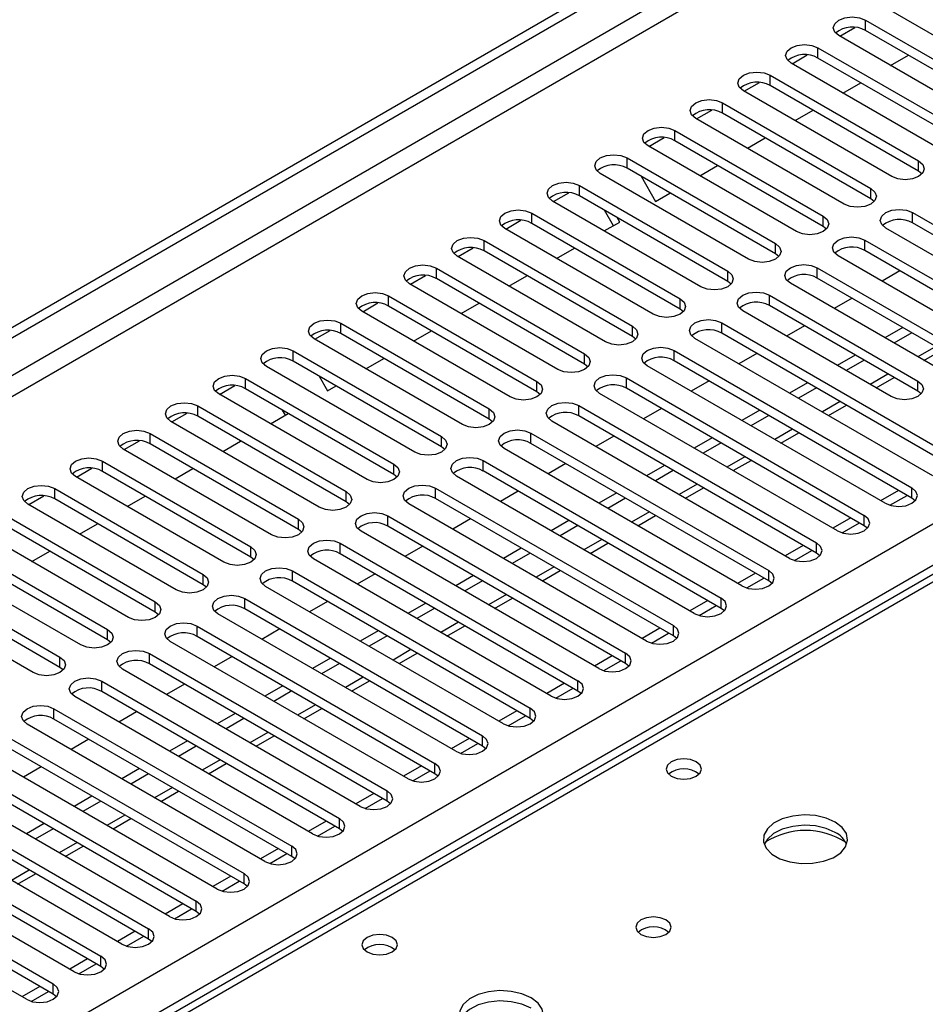
# Model space of a CAD drawing. Units: millimetres. Extents: x 4 to 9874, y 10 to 13969.
# Drawn here: x 6222 to 6329, y 3790 to 3907 of the extents above; entities that cross this region are included whole.
import ezdxf

# ---------------------------------------------------------------- set-up
doc = ezdxf.new("R2010")
doc.units = ezdxf.units.MM
doc.header["$LTSCALE"] = 47

msp = doc.modelspace()

# ---------------------------------------------------------------- linework, layer by layer
at = {"color": 7, "linetype": 'Continuous', "lineweight": 25}
for p, q in [((5149.342, 3251.941), (6826.599, 4220.201)), ((5150.403, 3251.329), (6827.66, 4219.589)), ((6342.32, 3898.28), (6324.73, 3908.434)), ((6322.255, 3907.006), (6339.845, 3896.852)), ((6319.179, 3905.108), (6320.982, 3906.148)), ((6339.845, 3895.627), (6322.255, 3905.781)), ((6336.663, 3895.015), (6319.074, 3905.169)), ((6313.522, 3901.842), (6315.325, 3902.883)), ((6316.599, 3903.74), (6334.188, 3893.586)), ((6331.006, 3891.749), (6313.417, 3901.903)), ((6334.188, 3892.361), (6316.599, 3902.515)), ((6325.207, 3901.628), (6327.328, 3902.852)), ((6307.865, 3898.577), (6309.668, 3899.617)), ((6310.942, 3900.474), (6328.531, 3890.32)), ((6319.55, 3898.362), (6321.671, 3899.587)), ((6325.349, 3888.483), (6307.76, 3898.637)), ((6328.531, 3889.095), (6310.942, 3899.25)), ((6305.285, 3897.209), (6322.874, 3887.055)), ((6302.209, 3895.311), (6304.011, 3896.351)), ((6322.874, 3885.83), (6305.285, 3895.984)), ((6313.893, 3895.097), (6316.015, 3896.321)), ((6319.692, 3885.218), (6302.103, 3895.372)), ((6299.628, 3893.943), (6317.217, 3883.789)), ((6419.345, 3892.793), (5701.632, 3478.466)), ((6296.552, 3892.045), (6298.354, 3893.086)), ((6317.217, 3882.564), (6299.628, 3892.718)), ((6308.237, 3891.831), (6310.358, 3893.056)), ((6314.035, 3881.952), (6296.446, 3892.106)), ((6293.971, 3890.677), (6311.56, 3880.523)), ((6311.56, 3879.299), (6293.971, 3889.453)), ((6302.58, 3888.565), (6304.701, 3889.79)), ((6328.924, 3888.789), (6328.531, 3889.095)), ((6308.379, 3878.687), (6290.789, 3888.841)), ((6295.616, 3888.503), (6297.33, 3885.535)), ((6285.238, 3885.514), (6287.04, 3886.555)), ((6288.314, 3887.412), (6305.904, 3877.258)), ((6302.722, 3875.421), (6285.132, 3885.575)), ((6305.904, 3876.033), (6288.314, 3886.187)), ((6297.33, 3885.535), (6299.044, 3886.524)), ((6323.267, 3885.524), (6322.874, 3885.83)), ((6292.337, 3882.653), (6291.288, 3884.471)), ((6327.824, 3884.197), (6356.02, 3867.92)), ((6279.581, 3882.248), (6281.384, 3883.289)), ((6282.657, 3884.146), (6300.247, 3873.992)), ((6291.266, 3882.034), (6293.087, 3883.086)), ((6293.087, 3883.086), (6292.788, 3883.605)), ((6297.065, 3872.155), (6279.476, 3882.309)), ((6300.247, 3872.767), (6282.657, 3882.921)), ((6317.611, 3882.258), (6317.217, 3882.564)), ((6352.838, 3866.083), (6324.642, 3882.36)), ((6356.02, 3866.695), (6327.824, 3882.972)), ((6277.001, 3880.881), (6294.59, 3870.727)), ((6322.167, 3880.932), (6350.363, 3864.655)), ((6273.924, 3878.983), (6275.727, 3880.023)), ((6294.59, 3869.502), (6277.001, 3879.656)), ((6285.609, 3878.768), (6287.73, 3879.993)), ((6350.363, 3863.43), (6322.167, 3879.707)), ((6291.408, 3868.89), (6273.819, 3879.044)), ((6311.954, 3878.993), (6311.56, 3879.299)), ((6347.181, 3862.818), (6318.985, 3879.095)), ((6271.344, 3877.615), (6288.933, 3867.461)), ((6316.51, 3877.666), (6334.1, 3867.512)), ((6326.317, 3877.311), (6324.196, 3876.087)), ((6268.267, 3875.717), (6270.07, 3876.758)), ((6288.933, 3866.236), (6271.344, 3876.39)), ((6279.952, 3875.503), (6282.073, 3876.727)), ((6306.297, 3875.727), (6305.904, 3876.033)), ((6334.1, 3866.287), (6316.51, 3876.441)), ((6285.751, 3865.624), (6268.162, 3875.778)), ((6330.918, 3865.675), (6313.328, 3875.829)), ((6265.687, 3874.349), (6283.276, 3864.195)), ((6310.853, 3874.4), (6328.443, 3864.246)), ((6320.66, 3874.046), (6318.539, 3872.821)), ((6262.611, 3872.452), (6264.413, 3873.492)), ((6283.276, 3862.97), (6265.687, 3873.125)), ((6274.295, 3872.237), (6276.417, 3873.462)), ((6300.64, 3872.461), (6300.247, 3872.767)), ((6325.261, 3862.409), (6307.671, 3872.563)), ((6328.443, 3863.022), (6310.853, 3873.176)), ((6280.094, 3862.358), (6262.505, 3872.512)), ((6256.954, 3869.186), (6258.756, 3870.226)), ((6260.03, 3871.084), (6277.619, 3860.93)), ((6268.639, 3868.972), (6270.76, 3870.196)), ((6305.197, 3871.135), (6333.392, 3854.858)), ((6315.003, 3870.78), (6312.882, 3869.555)), ((6326.67, 3870.576), (6324.549, 3869.352)), ((6274.437, 3859.093), (6256.848, 3869.247)), ((6277.619, 3859.705), (6260.03, 3869.859)), ((6294.983, 3869.196), (6294.59, 3869.502)), ((6330.21, 3853.021), (6302.015, 3869.298)), ((6333.392, 3853.633), (6305.197, 3869.91)), ((6327.73, 3869.964), (6325.609, 3868.739)), ((6299.54, 3867.869), (6327.736, 3851.592)), ((6329.171, 3866.684), (6331.292, 3867.908)), ((6254.373, 3867.818), (6271.963, 3857.664)), ((6262.982, 3865.706), (6265.103, 3866.93)), ((6309.346, 3867.514), (6307.225, 3866.29)), ((6321.013, 3867.311), (6318.892, 3866.086)), ((6322.074, 3866.698), (6319.952, 3865.474)), ((6251.063, 3866.062), (6250.884, 3866.372)), ((6268.781, 3855.827), (6251.191, 3865.981)), ((6271.963, 3856.439), (6254.373, 3866.593)), ((6289.326, 3865.93), (6288.933, 3866.236)), ((6324.554, 3849.755), (6296.358, 3866.032)), ((6327.736, 3850.367), (6299.54, 3866.644)), ((6248.716, 3864.552), (6266.306, 3854.398)), ((6257.432, 3864.827), (6258.439, 3863.084)), ((6293.883, 3864.603), (6322.079, 3848.326)), ((6323.514, 3863.418), (6325.635, 3864.642)), ((6245.64, 3862.655), (6247.442, 3863.695)), ((6266.306, 3853.174), (6248.716, 3863.328)), ((6258.439, 3863.084), (6259.446, 3863.665)), ((6322.079, 3847.101), (6293.883, 3863.379)), ((6303.689, 3864.249), (6301.568, 3863.024)), ((6315.356, 3864.045), (6313.235, 3862.82)), ((6316.417, 3863.433), (6314.296, 3862.208)), ((6263.124, 3852.561), (6245.534, 3862.715)), ((6283.669, 3862.664), (6283.276, 3862.97)), ((6318.897, 3846.489), (6290.701, 3862.767)), ((6328.836, 3862.715), (6328.443, 3863.022)), ((6243.06, 3861.287), (6260.649, 3851.133)), ((6288.226, 3861.338), (6316.422, 3845.061)), ((6298.033, 3860.983), (6295.911, 3859.759)), ((6317.857, 3860.152), (6319.978, 3861.377)), ((6239.983, 3859.389), (6241.786, 3860.43)), ((6260.649, 3849.908), (6243.06, 3860.062)), ((6251.668, 3859.175), (6253.789, 3860.399)), ((6253.446, 3860.201), (6253.104, 3860.795)), ((6278.013, 3859.399), (6277.619, 3859.705)), ((6316.422, 3843.836), (6288.226, 3860.113)), ((6309.699, 3860.779), (6307.578, 3859.555)), ((6310.76, 3860.167), (6308.639, 3858.942)), ((6257.467, 3849.296), (6239.878, 3859.45)), ((6313.24, 3843.224), (6285.044, 3859.501)), ((6237.403, 3858.021), (6254.992, 3847.867)), ((6282.569, 3858.072), (6310.765, 3841.795)), ((6292.376, 3857.717), (6290.254, 3856.493)), ((6304.042, 3857.514), (6301.921, 3856.289)), ((6312.2, 3856.887), (6314.321, 3858.111)), ((6234.326, 3856.123), (6236.129, 3857.164)), ((6254.992, 3846.642), (6237.403, 3856.796)), ((6246.011, 3855.909), (6248.132, 3857.134)), ((6272.356, 3856.133), (6271.963, 3856.439)), ((6307.583, 3839.958), (6279.387, 3856.235)), ((6310.765, 3840.57), (6282.569, 3856.847)), ((6305.103, 3856.901), (6302.982, 3855.677)), ((6251.81, 3846.03), (6234.221, 3856.184)), ((6228.669, 3852.858), (6230.472, 3853.898)), ((6231.746, 3854.756), (6249.335, 3844.601)), ((6240.354, 3852.643), (6242.475, 3853.868)), ((6276.912, 3854.807), (6305.108, 3838.529)), ((6286.719, 3854.452), (6284.598, 3853.227)), ((6298.385, 3854.248), (6296.264, 3853.024)), ((6306.543, 3853.621), (6308.664, 3854.845)), ((6246.153, 3842.765), (6228.564, 3852.919)), ((6249.335, 3843.377), (6231.746, 3853.531)), ((6266.699, 3852.868), (6266.306, 3853.174)), ((6301.926, 3836.693), (6273.73, 3852.97)), ((6305.108, 3837.305), (6276.912, 3853.582)), ((6299.446, 3853.636), (6297.325, 3852.411)), ((6271.255, 3851.541), (6299.451, 3835.264)), ((6300.886, 3850.355), (6303.008, 3851.58)), ((6223.013, 3849.592), (6224.815, 3850.633)), ((6226.089, 3851.49), (6243.678, 3841.336)), ((6234.697, 3849.378), (6236.819, 3850.602)), ((6281.062, 3851.186), (6278.941, 3849.962)), ((6292.729, 3850.982), (6290.608, 3849.758)), ((6293.789, 3850.37), (6291.668, 3849.146)), ((6326.151, 3851.282), (6324.029, 3850.058)), ((6325.129, 3849.514), (6327.171, 3850.693)), ((6328.129, 3850.061), (6327.736, 3850.367)), ((6240.496, 3839.499), (6222.907, 3849.653)), ((6243.678, 3840.111), (6226.089, 3850.265)), ((6261.042, 3849.602), (6260.649, 3849.908)), ((6296.269, 3833.427), (6268.073, 3849.704)), ((6299.451, 3834.039), (6271.255, 3850.316)), ((6220.432, 3848.224), (6238.021, 3838.07)), ((6265.599, 3848.275), (6293.794, 3831.998)), ((6295.229, 3847.09), (6297.351, 3848.314)), ((6238.021, 3836.845), (6220.432, 3847)), ((6229.041, 3846.112), (6231.162, 3847.337)), ((6293.794, 3830.773), (6265.599, 3847.05)), ((6275.405, 3847.921), (6273.284, 3846.696)), ((6287.072, 3847.717), (6284.951, 3846.492)), ((6288.132, 3847.104), (6286.011, 3845.88)), ((6320.494, 3848.017), (6318.372, 3846.792)), ((6319.472, 3846.249), (6321.514, 3847.427)), ((6322.472, 3846.795), (6322.079, 3847.101)), ((6234.839, 3836.233), (6217.25, 3846.387)), ((6255.385, 3846.336), (6254.992, 3846.642)), ((6290.612, 3830.161), (6262.417, 3846.438)), ((6214.775, 3844.959), (6232.365, 3834.805)), ((6259.942, 3845.01), (6288.138, 3828.733)), ((6269.748, 3844.655), (6267.627, 3843.43)), ((6289.573, 3843.824), (6291.694, 3845.049)), ((6314.837, 3844.751), (6312.716, 3843.526)), ((6232.365, 3833.58), (6214.775, 3843.734)), ((6223.384, 3842.847), (6225.505, 3844.071)), ((6249.728, 3843.071), (6249.335, 3843.377)), ((6288.138, 3827.508), (6259.942, 3843.785)), ((6281.415, 3844.451), (6279.294, 3843.227)), ((6282.476, 3843.839), (6280.354, 3842.614)), ((6313.815, 3842.983), (6315.857, 3844.162)), ((6316.815, 3843.53), (6316.422, 3843.836)), ((6229.183, 3832.968), (6211.593, 3843.122)), ((6284.956, 3826.896), (6256.76, 3843.173)), ((6209.118, 3841.693), (6226.708, 3831.539)), ((6254.285, 3841.744), (6282.481, 3825.467)), ((6264.091, 3841.389), (6261.97, 3840.165)), ((6275.758, 3841.186), (6273.637, 3839.961)), ((6283.916, 3840.558), (6286.037, 3841.783)), ((6309.18, 3841.485), (6307.059, 3840.261)), ((6226.708, 3830.314), (6209.118, 3840.468)), ((6244.072, 3839.805), (6243.678, 3840.111)), ((6279.299, 3823.63), (6251.103, 3839.907)), ((6282.481, 3824.242), (6254.285, 3840.519)), ((6276.819, 3840.573), (6274.698, 3839.349)), ((6308.159, 3839.717), (6310.2, 3840.896)), ((6311.158, 3840.264), (6310.765, 3840.57)), ((6223.526, 3829.702), (6205.936, 3839.856)), ((6248.628, 3838.478), (6276.824, 3822.201)), ((6258.435, 3838.124), (6256.313, 3836.899)), ((6270.101, 3837.92), (6267.98, 3836.695)), ((6278.259, 3837.293), (6280.38, 3838.517)), ((6303.523, 3838.22), (6301.402, 3836.995)), ((6302.502, 3836.452), (6304.544, 3837.63)), ((6238.415, 3836.539), (6238.021, 3836.845)), ((6273.642, 3820.364), (6245.446, 3836.642)), ((6276.824, 3820.976), (6248.628, 3837.254)), ((6271.162, 3837.308), (6269.041, 3836.083)), ((6305.501, 3836.999), (6305.108, 3837.305)), ((6242.971, 3835.213), (6271.167, 3818.936)), ((6272.602, 3834.027), (6274.723, 3835.252)), ((6252.778, 3834.858), (6250.656, 3833.633)), ((6264.444, 3834.654), (6262.323, 3833.43)), ((6265.505, 3834.042), (6263.384, 3832.817)), ((6297.866, 3834.954), (6295.745, 3833.73)), ((6296.845, 3833.186), (6298.887, 3834.365)), ((6299.845, 3833.733), (6299.451, 3834.039)), ((6232.758, 3833.274), (6232.365, 3833.58)), ((6267.985, 3817.099), (6239.789, 3833.376)), ((6271.167, 3817.711), (6242.971, 3833.988)), ((6237.314, 3831.947), (6265.51, 3815.67)), ((6266.945, 3830.762), (6269.066, 3831.986)), ((6265.51, 3814.445), (6237.314, 3830.722)), ((6247.121, 3831.592), (6245, 3830.368)), ((6258.787, 3831.389), (6256.666, 3830.164)), ((6259.848, 3830.776), (6257.727, 3829.552)), ((6292.209, 3831.688), (6290.088, 3830.464)), ((6291.188, 3829.921), (6293.23, 3831.099)), ((6294.188, 3830.467), (6293.794, 3830.773)), ((6227.101, 3830.008), (6226.708, 3830.314)), ((6262.328, 3813.833), (6234.132, 3830.11)), ((6231.658, 3828.682), (6259.853, 3812.404)), ((6241.464, 3828.327), (6239.343, 3827.102)), ((6261.288, 3827.496), (6263.41, 3828.72)), ((6286.553, 3828.423), (6284.431, 3827.198)), ((6259.853, 3811.18), (6231.658, 3827.457)), ((6253.131, 3828.123), (6251.01, 3826.898)), ((6254.191, 3827.511), (6252.07, 3826.286)), ((6285.531, 3826.655), (6287.573, 3827.834)), ((6288.531, 3827.202), (6288.138, 3827.508)), ((6256.671, 3810.567), (6228.475, 3826.845)), ((6226.001, 3825.416), (6254.196, 3809.139)), ((6235.807, 3825.061), (6233.686, 3823.837)), ((6247.474, 3824.857), (6245.353, 3823.633)), ((6255.631, 3824.23), (6257.753, 3825.455)), ((6280.896, 3825.157), (6278.775, 3823.933)), ((6251.015, 3807.302), (6222.819, 3823.579)), ((6254.196, 3807.914), (6226.001, 3824.191)), ((6248.534, 3824.245), (6246.413, 3823.021)), ((6279.874, 3823.389), (6281.916, 3824.568)), ((6282.874, 3823.936), (6282.481, 3824.242)), ((6220.344, 3822.15), (6248.54, 3805.873)), ((6230.15, 3821.796), (6228.029, 3820.571)), ((6241.817, 3821.592), (6239.696, 3820.367)), ((6249.975, 3820.965), (6252.096, 3822.189)), ((6275.239, 3821.892), (6273.118, 3820.667)), ((6274.218, 3820.124), (6276.259, 3821.302)), ((6245.358, 3804.036), (6217.162, 3820.313)), ((6248.54, 3804.648), (6220.344, 3820.925)), ((6242.878, 3820.979), (6240.756, 3819.755)), ((6277.217, 3820.67), (6276.824, 3820.976)), ((6214.687, 3818.885), (6242.883, 3802.607)), ((6244.318, 3817.699), (6246.439, 3818.924)), ((6224.493, 3818.53), (6222.372, 3817.305)), ((6236.16, 3818.326), (6234.039, 3817.102)), ((6237.221, 3817.714), (6235.1, 3816.489)), ((6269.582, 3818.626), (6267.461, 3817.401)), ((6268.561, 3816.858), (6270.603, 3818.037)), ((6271.56, 3817.405), (6271.167, 3817.711)), ((6239.701, 3800.771), (6211.505, 3817.048)), ((6242.883, 3801.383), (6214.687, 3817.66)), ((6209.03, 3815.619), (6237.226, 3799.342)), ((6238.661, 3814.433), (6240.782, 3815.658)), ((6263.925, 3815.36), (6261.804, 3814.136)), ((6237.226, 3798.117), (6209.03, 3814.394)), ((6230.503, 3815.06), (6228.382, 3813.836)), ((6231.564, 3814.448), (6229.443, 3813.224)), ((6262.904, 3813.592), (6264.946, 3814.771)), ((6265.903, 3814.139), (6265.51, 3814.445)), ((6234.044, 3797.505), (6205.848, 3813.782)), ((6203.373, 3812.353), (6231.569, 3796.076)), ((6233.004, 3811.168), (6235.125, 3812.392)), ((6258.268, 3812.095), (6256.147, 3810.87)), ((6231.569, 3794.851), (6203.373, 3811.128)), ((6224.846, 3811.795), (6222.725, 3810.57)), ((6225.907, 3811.183), (6223.786, 3809.958)), ((6257.247, 3810.327), (6259.289, 3811.505)), ((6260.247, 3810.874), (6259.853, 3811.18)), ((6228.387, 3794.239), (6200.191, 3810.516)), ((6197.716, 3809.088), (6225.912, 3792.811)), ((6227.347, 3807.902), (6229.468, 3809.127)), ((6252.611, 3808.829), (6250.49, 3807.604)), ((6222.73, 3790.974), (6194.534, 3807.251)), ((6225.912, 3791.586), (6197.716, 3807.863)), ((6251.59, 3807.061), (6253.632, 3808.24)), ((6254.59, 3807.608), (6254.196, 3807.914)), ((6221.69, 3804.637), (6223.812, 3805.861)), ((6246.955, 3805.563), (6244.833, 3804.339)), ((6245.933, 3803.796), (6247.975, 3804.974)), ((6248.933, 3804.342), (6248.54, 3804.648)), ((6241.298, 3802.298), (6239.177, 3801.073)), ((6240.276, 3800.53), (6242.318, 3801.709)), ((6243.276, 3801.077), (6242.883, 3801.383)), ((6235.641, 3799.032), (6233.52, 3797.808)), ((6234.62, 3797.264), (6236.661, 3798.443)), ((6237.619, 3797.811), (6237.226, 3798.117)), ((6229.984, 3795.766), (6227.863, 3794.542)), ((6228.963, 3793.999), (6231.005, 3795.177)), ((6231.962, 3794.545), (6231.569, 3794.851)), ((6224.327, 3792.501), (6222.206, 3791.276)), ((6223.306, 3790.733), (6225.348, 3791.912)), ((6226.305, 3791.28), (6225.912, 3791.586))]:
    msp.add_line(p, q, dxfattribs=at)
at = {"color": 8, "linetype": 'Continuous', "lineweight": 25}
for p, q in [((6826.67, 4214.526), (5150.403, 3246.838)), ((5151.463, 3245.001), (6826.599, 4212.036)), ((5308.264, 3257.349), (6805.209, 4121.517)), ((6807.331, 4117.843), (5310.386, 3253.675)), ((6322.255, 3905.781), (6322.255, 3907.006)), ((6316.599, 3902.515), (6316.599, 3903.74)), ((6310.942, 3899.25), (6310.942, 3900.474)), ((6305.285, 3895.984), (6305.285, 3897.209)), ((6299.628, 3892.718), (6299.628, 3893.943)), ((6420.72, 3892.657), (5703.007, 3478.33)), ((6293.971, 3889.453), (6293.971, 3890.677)), ((6328.531, 3889.095), (6328.531, 3890.32)), ((6288.314, 3886.187), (6288.314, 3887.412)), ((6322.874, 3885.83), (6322.874, 3887.055)), ((6327.824, 3882.972), (6327.824, 3884.197)), ((6282.657, 3882.921), (6282.657, 3884.146)), ((6317.217, 3882.564), (6317.217, 3883.789)), ((6277.001, 3879.656), (6277.001, 3880.881)), ((6322.167, 3879.707), (6322.167, 3880.932)), ((6311.56, 3879.299), (6311.56, 3880.523)), ((6271.344, 3876.39), (6271.344, 3877.615)), ((6305.904, 3876.033), (6305.904, 3877.258)), ((6316.51, 3876.441), (6316.51, 3877.666)), ((6265.687, 3873.125), (6265.687, 3874.349)), ((6300.247, 3872.767), (6300.247, 3873.992)), ((6310.853, 3873.176), (6310.853, 3874.4)), ((6260.03, 3869.859), (6260.03, 3871.084)), ((6294.59, 3869.502), (6294.59, 3870.727)), ((6305.197, 3869.91), (6305.197, 3871.135)), ((6299.54, 3866.644), (6299.54, 3867.869)), ((6330.559, 3868.331), (6328.438, 3867.106)), ((6254.373, 3866.593), (6254.373, 3867.818)), ((6288.933, 3866.236), (6288.933, 3867.461)), ((6248.716, 3863.328), (6248.716, 3864.552)), ((6293.883, 3863.379), (6293.883, 3864.603)), ((6324.902, 3865.065), (6322.781, 3863.841)), ((6283.276, 3862.97), (6283.276, 3864.195)), ((6328.443, 3863.022), (6328.443, 3864.246)), ((6243.06, 3860.062), (6243.06, 3861.287)), ((6277.619, 3859.705), (6277.619, 3860.93)), ((6288.226, 3860.113), (6288.226, 3861.338)), ((6319.246, 3861.8), (6317.125, 3860.575)), ((6313.589, 3858.534), (6311.468, 3857.309)), ((6237.403, 3856.796), (6237.403, 3858.021)), ((6271.963, 3856.439), (6271.963, 3857.664)), ((6282.569, 3856.847), (6282.569, 3858.072)), ((6307.932, 3855.268), (6305.811, 3854.044)), ((6231.746, 3853.531), (6231.746, 3854.756)), ((6266.306, 3853.174), (6266.306, 3854.398)), ((6276.912, 3853.582), (6276.912, 3854.807)), ((6271.255, 3850.316), (6271.255, 3851.541)), ((6302.275, 3852.003), (6300.154, 3850.778)), ((6327.736, 3850.367), (6327.736, 3851.592)), ((6226.089, 3850.265), (6226.089, 3851.49)), ((6260.649, 3849.908), (6260.649, 3851.133)), ((6265.599, 3847.05), (6265.599, 3848.275)), ((6296.618, 3848.737), (6294.497, 3847.513)), ((6322.079, 3847.101), (6322.079, 3848.326)), ((6254.992, 3846.642), (6254.992, 3847.867)), ((6249.335, 3843.377), (6249.335, 3844.601)), ((6259.942, 3843.785), (6259.942, 3845.01)), ((6290.961, 3845.471), (6288.84, 3844.247)), ((6316.422, 3843.836), (6316.422, 3845.061)), ((6285.305, 3842.206), (6283.183, 3840.981)), ((6243.678, 3840.111), (6243.678, 3841.336)), ((6254.285, 3840.519), (6254.285, 3841.744)), ((6310.765, 3840.57), (6310.765, 3841.795)), ((6279.648, 3838.94), (6277.527, 3837.716)), ((6238.021, 3836.845), (6238.021, 3838.07)), ((6248.628, 3837.254), (6248.628, 3838.478)), ((6305.108, 3837.305), (6305.108, 3838.529)), ((6242.971, 3833.988), (6242.971, 3835.213)), ((6273.991, 3835.674), (6271.87, 3834.45)), ((6299.451, 3834.039), (6299.451, 3835.264)), ((6232.365, 3833.58), (6232.365, 3834.805)), ((6237.314, 3830.722), (6237.314, 3831.947)), ((6268.334, 3832.409), (6266.213, 3831.184)), ((6293.794, 3830.773), (6293.794, 3831.998)), ((6226.708, 3830.314), (6226.708, 3831.539)), ((6231.658, 3827.457), (6231.658, 3828.682)), ((6262.677, 3829.143), (6260.556, 3827.919)), ((6288.138, 3827.508), (6288.138, 3828.733)), ((6257.02, 3825.878), (6254.899, 3824.653)), ((6226.001, 3824.191), (6226.001, 3825.416)), ((6282.481, 3824.242), (6282.481, 3825.467)), ((6251.363, 3822.612), (6249.242, 3821.387)), ((6276.824, 3820.976), (6276.824, 3822.201)), ((6245.707, 3819.346), (6243.585, 3818.122)), ((6271.167, 3817.711), (6271.167, 3818.936)), ((6240.05, 3816.081), (6237.929, 3814.856)), ((6265.51, 3814.445), (6265.51, 3815.67)), ((6234.393, 3812.815), (6232.272, 3811.591)), ((6259.853, 3811.18), (6259.853, 3812.404)), ((6228.736, 3809.549), (6226.615, 3808.325)), ((6254.196, 3807.914), (6254.196, 3809.139)), ((6223.079, 3806.284), (6220.958, 3805.059)), ((6248.54, 3804.648), (6248.54, 3805.873)), ((6242.883, 3801.383), (6242.883, 3802.607)), ((6237.226, 3798.117), (6237.226, 3799.342)), ((6231.569, 3794.851), (6231.569, 3796.076)), ((6225.912, 3791.586), (6225.912, 3792.811))]:
    msp.add_line(p, q, dxfattribs=at)
at = {"color": 7, "linetype": 'Continuous', "lineweight": 25, "flags": 128}
for points in [[(6319.074, 3905.169), (6318.586, 3905.59), (6318.415, 3906.087), (6318.586, 3906.584), (6319.074, 3907.006), (6319.804, 3907.287), (6320.664, 3907.386), (6321.526, 3907.287), (6322.255, 3907.006)], [(6313.417, 3901.903), (6312.929, 3902.325), (6312.758, 3902.822), (6312.929, 3903.319), (6313.417, 3903.74), (6314.147, 3904.022), (6315.008, 3904.12), (6315.869, 3904.022), (6316.599, 3903.74)], [(6307.76, 3898.637), (6307.272, 3899.059), (6307.101, 3899.556), (6307.272, 3900.053), (6307.76, 3900.474), (6308.49, 3900.756), (6309.351, 3900.855), (6310.212, 3900.756), (6310.942, 3900.474)], [(6302.103, 3895.372), (6301.615, 3895.793), (6301.444, 3896.29), (6301.615, 3896.787), (6302.103, 3897.209), (6302.833, 3897.49), (6303.694, 3897.589), (6304.555, 3897.49), (6305.285, 3897.209)], [(6296.446, 3892.106), (6295.958, 3892.528), (6295.787, 3893.025), (6295.958, 3893.522), (6296.446, 3893.943), (6297.176, 3894.225), (6298.037, 3894.324), (6298.898, 3894.225), (6299.628, 3893.943)], [(6290.789, 3888.841), (6290.301, 3889.262), (6290.13, 3889.759), (6290.301, 3890.256), (6290.789, 3890.678), (6291.519, 3890.959), (6292.38, 3891.058), (6293.241, 3890.959), (6293.971, 3890.677)], [(6328.531, 3890.32), (6329.019, 3889.899), (6329.19, 3889.402), (6329.019, 3888.905), (6328.531, 3888.483), (6327.801, 3888.202), (6326.94, 3888.103), (6326.079, 3888.202), (6325.349, 3888.483)], [(6285.132, 3885.575), (6284.645, 3885.996), (6284.473, 3886.493), (6284.645, 3886.99), (6285.132, 3887.412), (6285.862, 3887.693), (6286.723, 3887.792), (6287.584, 3887.693), (6288.314, 3887.412)], [(6322.874, 3887.055), (6323.362, 3886.633), (6323.533, 3886.136), (6323.362, 3885.639), (6322.874, 3885.218), (6322.144, 3884.936), (6321.283, 3884.837), (6320.422, 3884.936), (6319.692, 3885.218)], [(6279.476, 3882.309), (6278.988, 3882.731), (6278.817, 3883.228), (6278.988, 3883.725), (6279.476, 3884.146), (6280.206, 3884.428), (6281.067, 3884.527), (6281.928, 3884.428), (6282.657, 3884.146)], [(6324.642, 3882.36), (6324.154, 3882.782), (6323.983, 3883.279), (6324.154, 3883.776), (6324.642, 3884.197), (6325.372, 3884.479), (6326.233, 3884.578), (6327.094, 3884.479), (6327.824, 3884.197)], [(6317.217, 3883.789), (6317.705, 3883.368), (6317.876, 3882.871), (6317.705, 3882.374), (6317.217, 3881.952), (6316.487, 3881.671), (6315.626, 3881.572), (6314.765, 3881.671), (6314.035, 3881.952)], [(6273.819, 3879.044), (6273.331, 3879.465), (6273.16, 3879.962), (6273.331, 3880.459), (6273.819, 3880.881), (6274.549, 3881.162), (6275.41, 3881.261), (6276.271, 3881.162), (6277.001, 3880.881)], [(6318.985, 3879.095), (6318.497, 3879.516), (6318.326, 3880.013), (6318.497, 3880.51), (6318.985, 3880.932), (6319.715, 3881.213), (6320.576, 3881.312), (6321.437, 3881.213), (6322.167, 3880.932)], [(6311.56, 3880.523), (6312.048, 3880.102), (6312.22, 3879.605), (6312.048, 3879.108), (6311.561, 3878.687), (6310.83, 3878.405), (6309.97, 3878.306), (6309.108, 3878.405), (6308.379, 3878.687)], [(6268.162, 3875.778), (6267.674, 3876.199), (6267.503, 3876.697), (6267.674, 3877.194), (6268.162, 3877.615), (6268.892, 3877.897), (6269.753, 3877.995), (6270.614, 3877.897), (6271.344, 3877.615)], [(6305.904, 3877.258), (6306.391, 3876.836), (6306.563, 3876.339), (6306.391, 3875.842), (6305.904, 3875.421), (6305.174, 3875.139), (6304.313, 3875.04), (6303.452, 3875.139), (6302.722, 3875.421)], [(6313.328, 3875.829), (6312.841, 3876.25), (6312.669, 3876.748), (6312.84, 3877.245), (6313.328, 3877.666), (6314.058, 3877.948), (6314.919, 3878.046), (6315.78, 3877.948), (6316.51, 3877.666)], [(6262.505, 3872.512), (6262.017, 3872.934), (6261.846, 3873.431), (6262.017, 3873.928), (6262.505, 3874.349), (6263.235, 3874.631), (6264.096, 3874.73), (6264.957, 3874.631), (6265.687, 3874.349)], [(6300.247, 3873.992), (6300.735, 3873.571), (6300.906, 3873.074), (6300.735, 3872.577), (6300.247, 3872.155), (6299.517, 3871.874), (6298.656, 3871.775), (6297.795, 3871.874), (6297.065, 3872.155)], [(6307.671, 3872.563), (6307.184, 3872.985), (6307.012, 3873.482), (6307.184, 3873.979), (6307.672, 3874.4), (6308.401, 3874.682), (6309.262, 3874.781), (6310.123, 3874.682), (6310.853, 3874.4)], [(6256.848, 3869.247), (6256.36, 3869.668), (6256.189, 3870.165), (6256.36, 3870.662), (6256.848, 3871.084), (6257.578, 3871.365), (6258.439, 3871.464), (6259.3, 3871.365), (6260.03, 3871.084)], [(6302.015, 3869.298), (6301.527, 3869.719), (6301.356, 3870.216), (6301.527, 3870.713), (6302.015, 3871.135), (6302.745, 3871.416), (6303.606, 3871.515), (6304.467, 3871.416), (6305.197, 3871.135)], [(6294.59, 3870.727), (6295.078, 3870.305), (6295.249, 3869.808), (6295.078, 3869.311), (6294.59, 3868.89), (6293.86, 3868.608), (6292.999, 3868.509), (6292.138, 3868.608), (6291.408, 3868.89)], [(6251.191, 3865.981), (6250.704, 3866.403), (6250.532, 3866.9), (6250.703, 3867.397), (6251.191, 3867.818), (6251.921, 3868.1), (6252.782, 3868.199), (6253.643, 3868.1), (6254.373, 3867.818)], [(6296.358, 3866.032), (6295.87, 3866.454), (6295.699, 3866.951), (6295.87, 3867.448), (6296.358, 3867.869), (6297.088, 3868.151), (6297.949, 3868.25), (6298.81, 3868.151), (6299.54, 3867.869)], [(6288.933, 3867.461), (6289.421, 3867.04), (6289.592, 3866.542), (6289.421, 3866.045), (6288.933, 3865.624), (6288.203, 3865.342), (6287.342, 3865.244), (6286.481, 3865.342), (6285.751, 3865.624)], [(6245.534, 3862.715), (6245.047, 3863.137), (6244.875, 3863.634), (6245.047, 3864.131), (6245.534, 3864.552), (6246.264, 3864.834), (6247.125, 3864.933), (6247.986, 3864.834), (6248.716, 3864.552)], [(6290.701, 3862.767), (6290.213, 3863.188), (6290.042, 3863.685), (6290.213, 3864.182), (6290.701, 3864.603), (6291.431, 3864.885), (6292.292, 3864.984), (6293.153, 3864.885), (6293.883, 3864.603)], [(6283.276, 3864.195), (6283.764, 3863.774), (6283.935, 3863.277), (6283.764, 3862.78), (6283.276, 3862.358), (6282.546, 3862.077), (6281.685, 3861.978), (6280.824, 3862.077), (6280.094, 3862.358)], [(6328.443, 3864.246), (6328.93, 3863.825), (6329.102, 3863.328), (6328.93, 3862.831), (6328.443, 3862.409), (6327.713, 3862.128), (6326.852, 3862.029), (6325.991, 3862.128), (6325.261, 3862.409)], [(6239.878, 3859.45), (6239.39, 3859.871), (6239.219, 3860.368), (6239.39, 3860.865), (6239.878, 3861.287), (6240.608, 3861.568), (6241.469, 3861.667), (6242.33, 3861.568), (6243.06, 3861.287)], [(6277.619, 3860.93), (6278.107, 3860.508), (6278.278, 3860.011), (6278.107, 3859.514), (6277.619, 3859.093), (6276.889, 3858.811), (6276.028, 3858.712), (6275.167, 3858.811), (6274.437, 3859.093)], [(6285.044, 3859.501), (6284.556, 3859.922), (6284.385, 3860.419), (6284.556, 3860.916), (6285.044, 3861.338), (6285.774, 3861.619), (6286.635, 3861.718), (6287.496, 3861.619), (6288.226, 3861.338)], [(6234.221, 3856.184), (6233.733, 3856.606), (6233.562, 3857.103), (6233.733, 3857.6), (6234.221, 3858.021), (6234.951, 3858.303), (6235.812, 3858.402), (6236.673, 3858.303), (6237.403, 3858.021)], [(6271.963, 3857.664), (6272.45, 3857.243), (6272.622, 3856.746), (6272.45, 3856.248), (6271.963, 3855.827), (6271.233, 3855.545), (6270.372, 3855.447), (6269.51, 3855.546), (6268.781, 3855.827)], [(6279.387, 3856.235), (6278.9, 3856.657), (6278.728, 3857.154), (6278.899, 3857.651), (6279.387, 3858.072), (6280.117, 3858.354), (6280.978, 3858.453), (6281.839, 3858.354), (6282.569, 3858.072)], [(6228.564, 3852.919), (6228.076, 3853.34), (6227.905, 3853.837), (6228.076, 3854.334), (6228.564, 3854.756), (6229.294, 3855.037), (6230.155, 3855.136), (6231.016, 3855.037), (6231.746, 3854.756)], [(6273.73, 3852.97), (6273.243, 3853.391), (6273.071, 3853.888), (6273.242, 3854.385), (6273.73, 3854.807), (6274.46, 3855.088), (6275.321, 3855.187), (6276.182, 3855.088), (6276.912, 3854.807)], [(6266.306, 3854.398), (6266.793, 3853.977), (6266.965, 3853.48), (6266.793, 3852.983), (6266.306, 3852.561), (6265.576, 3852.28), (6264.715, 3852.181), (6263.854, 3852.28), (6263.124, 3852.561)], [(6222.907, 3849.653), (6222.419, 3850.074), (6222.248, 3850.571), (6222.419, 3851.068), (6222.907, 3851.49), (6223.637, 3851.771), (6224.498, 3851.87), (6225.359, 3851.772), (6226.089, 3851.49)], [(6268.073, 3849.704), (6267.586, 3850.125), (6267.414, 3850.622), (6267.586, 3851.12), (6268.073, 3851.541), (6268.803, 3851.823), (6269.665, 3851.921), (6270.525, 3851.822), (6271.255, 3851.541)], [(6324.554, 3849.755), (6325.284, 3849.474), (6326.145, 3849.375), (6327.006, 3849.473), (6327.736, 3849.755), (6328.223, 3850.176), (6328.395, 3850.674), (6328.223, 3851.171), (6327.736, 3851.592)], [(6260.649, 3851.133), (6261.137, 3850.711), (6261.308, 3850.214), (6261.137, 3849.717), (6260.649, 3849.296), (6259.919, 3849.014), (6259.058, 3848.915), (6258.197, 3849.014), (6257.467, 3849.296)], [(6262.417, 3846.438), (6261.929, 3846.86), (6261.758, 3847.357), (6261.929, 3847.854), (6262.417, 3848.275), (6263.147, 3848.557), (6264.008, 3848.656), (6264.869, 3848.557), (6265.599, 3848.275)], [(6318.897, 3846.489), (6319.627, 3846.208), (6320.488, 3846.109), (6321.349, 3846.208), (6322.079, 3846.489), (6322.567, 3846.911), (6322.738, 3847.408), (6322.566, 3847.905), (6322.079, 3848.326)], [(6254.992, 3847.867), (6255.48, 3847.446), (6255.651, 3846.949), (6255.48, 3846.452), (6254.992, 3846.03), (6254.262, 3845.749), (6253.401, 3845.65), (6252.54, 3845.749), (6251.81, 3846.03)], [(6249.335, 3844.601), (6249.823, 3844.18), (6249.994, 3843.683), (6249.823, 3843.186), (6249.335, 3842.765), (6248.605, 3842.483), (6247.744, 3842.384), (6246.883, 3842.483), (6246.153, 3842.765)], [(6256.76, 3843.173), (6256.272, 3843.594), (6256.101, 3844.091), (6256.272, 3844.588), (6256.76, 3845.01), (6257.49, 3845.291), (6258.351, 3845.39), (6259.212, 3845.291), (6259.942, 3845.01)], [(6313.24, 3843.224), (6313.97, 3842.942), (6314.831, 3842.843), (6315.692, 3842.942), (6316.422, 3843.224), (6316.91, 3843.645), (6317.081, 3844.142), (6316.91, 3844.639), (6316.422, 3845.061)], [(6243.678, 3841.336), (6244.166, 3840.914), (6244.337, 3840.417), (6244.166, 3839.92), (6243.678, 3839.499), (6242.948, 3839.217), (6242.087, 3839.119), (6241.226, 3839.217), (6240.496, 3839.499)], [(6251.103, 3839.907), (6250.615, 3840.328), (6250.444, 3840.826), (6250.615, 3841.323), (6251.103, 3841.744), (6251.833, 3842.026), (6252.694, 3842.124), (6253.555, 3842.026), (6254.285, 3841.744)], [(6307.583, 3839.958), (6308.313, 3839.677), (6309.174, 3839.578), (6310.035, 3839.677), (6310.765, 3839.958), (6311.253, 3840.38), (6311.424, 3840.877), (6311.253, 3841.374), (6310.765, 3841.795)], [(6245.446, 3836.642), (6244.958, 3837.063), (6244.787, 3837.56), (6244.958, 3838.057), (6245.446, 3838.478), (6246.176, 3838.76), (6247.037, 3838.859), (6247.898, 3838.76), (6248.628, 3838.478)], [(6238.021, 3838.07), (6238.509, 3837.649), (6238.68, 3837.152), (6238.509, 3836.655), (6238.021, 3836.233), (6237.291, 3835.952), (6236.43, 3835.853), (6235.569, 3835.952), (6234.839, 3836.233)], [(6301.926, 3836.693), (6302.656, 3836.411), (6303.517, 3836.312), (6304.378, 3836.411), (6305.108, 3836.693), (6305.596, 3837.114), (6305.767, 3837.611), (6305.596, 3838.108), (6305.108, 3838.529)], [(6239.789, 3833.376), (6239.301, 3833.797), (6239.13, 3834.294), (6239.301, 3834.791), (6239.789, 3835.213), (6240.519, 3835.494), (6241.38, 3835.593), (6242.241, 3835.494), (6242.971, 3835.213)], [(6296.269, 3833.427), (6296.999, 3833.145), (6297.86, 3833.046), (6298.721, 3833.145), (6299.451, 3833.427), (6299.939, 3833.848), (6300.11, 3834.345), (6299.939, 3834.842), (6299.451, 3835.264)], [(6232.365, 3834.805), (6232.852, 3834.383), (6233.024, 3833.886), (6232.852, 3833.389), (6232.365, 3832.968), (6231.635, 3832.686), (6230.774, 3832.587), (6229.913, 3832.686), (6229.183, 3832.968)], [(6234.132, 3830.11), (6233.645, 3830.532), (6233.473, 3831.029), (6233.645, 3831.526), (6234.132, 3831.947), (6234.862, 3832.229), (6235.723, 3832.328), (6236.584, 3832.229), (6237.314, 3831.947)], [(6290.612, 3830.161), (6291.342, 3829.88), (6292.203, 3829.781), (6293.065, 3829.88), (6293.794, 3830.161), (6294.282, 3830.583), (6294.453, 3831.08), (6294.282, 3831.577), (6293.794, 3831.998)], [(6226.708, 3831.539), (6227.195, 3831.118), (6227.367, 3830.621), (6227.195, 3830.123), (6226.708, 3829.702), (6225.978, 3829.42), (6225.117, 3829.322), (6224.256, 3829.42), (6223.526, 3829.702)], [(6228.475, 3826.845), (6227.988, 3827.266), (6227.816, 3827.763), (6227.988, 3828.26), (6228.475, 3828.681), (6229.205, 3828.963), (6230.067, 3829.062), (6230.927, 3828.963), (6231.658, 3828.682)], [(6284.956, 3826.896), (6285.686, 3826.614), (6286.547, 3826.515), (6287.408, 3826.614), (6288.138, 3826.896), (6288.625, 3827.317), (6288.797, 3827.814), (6288.625, 3828.311), (6288.138, 3828.733)], [(6222.819, 3823.579), (6222.331, 3824), (6222.16, 3824.497), (6222.331, 3824.995), (6222.819, 3825.416), (6223.548, 3825.697), (6224.41, 3825.796), (6225.271, 3825.697), (6226.001, 3825.416)], [(6279.299, 3823.63), (6280.029, 3823.348), (6280.89, 3823.25), (6281.751, 3823.348), (6282.481, 3823.63), (6282.969, 3824.051), (6283.14, 3824.548), (6282.968, 3825.046), (6282.481, 3825.467)], [(6273.642, 3820.364), (6274.372, 3820.083), (6275.233, 3819.984), (6276.094, 3820.083), (6276.824, 3820.364), (6277.312, 3820.786), (6277.483, 3821.283), (6277.312, 3821.78), (6276.824, 3822.201)], [(6267.985, 3817.099), (6268.715, 3816.817), (6269.576, 3816.718), (6270.437, 3816.817), (6271.167, 3817.099), (6271.655, 3817.52), (6271.826, 3818.017), (6271.655, 3818.514), (6271.167, 3818.936)], [(6302.174, 3819.119), (6301.492, 3819.382), (6300.689, 3819.474), (6299.885, 3819.382), (6299.204, 3819.119), (6298.749, 3818.726), (6298.589, 3818.262), (6298.749, 3817.798), (6299.204, 3817.405), (6299.885, 3817.142), (6300.689, 3817.05), (6301.492, 3817.142), (6302.174, 3817.405), (6302.629, 3817.798), (6302.789, 3818.262), (6302.629, 3818.726), (6302.174, 3819.119)], [(6262.328, 3813.833), (6263.058, 3813.552), (6263.919, 3813.453), (6264.78, 3813.551), (6265.51, 3813.833), (6265.998, 3814.254), (6266.169, 3814.752), (6265.998, 3815.249), (6265.51, 3815.67)], [(6256.671, 3810.567), (6257.401, 3810.286), (6258.262, 3810.187), (6259.123, 3810.286), (6259.853, 3810.567), (6260.341, 3810.989), (6260.512, 3811.486), (6260.341, 3811.983), (6259.853, 3812.404)], [(6318.65, 3811.975), (6317.565, 3812.45), (6316.298, 3812.739), (6314.944, 3812.819), (6313.602, 3812.685), (6312.372, 3812.348), (6311.346, 3811.831), (6310.599, 3811.174), (6310.187, 3810.425), (6310.141, 3809.639), (6310.463, 3808.875), (6311.13, 3808.19), (6312.093, 3807.634), (6313.28, 3807.249), (6314.603, 3807.063), (6315.964, 3807.09), (6317.262, 3807.328), (6318.4, 3807.759), (6319.295, 3808.351), (6319.88, 3809.061), (6320.111, 3809.836), (6319.972, 3810.618), (6319.473, 3811.349), (6318.65, 3811.975)], [(6318.65, 3810.75), (6317.565, 3811.225), (6316.298, 3811.514), (6314.944, 3811.594), (6313.602, 3811.461), (6312.372, 3811.123), (6311.346, 3810.606), (6310.599, 3809.949), (6310.228, 3809.322)], [(6251.015, 3807.302), (6251.744, 3807.02), (6252.606, 3806.921), (6253.467, 3807.02), (6254.196, 3807.302), (6254.684, 3807.723), (6254.855, 3808.22), (6254.684, 3808.717), (6254.196, 3809.139)], [(6245.358, 3804.036), (6246.088, 3803.755), (6246.949, 3803.656), (6247.81, 3803.755), (6248.54, 3804.036), (6249.027, 3804.458), (6249.199, 3804.955), (6249.027, 3805.452), (6248.54, 3805.873)], [(6239.701, 3800.771), (6240.431, 3800.489), (6241.292, 3800.39), (6242.153, 3800.489), (6242.883, 3800.771), (6243.371, 3801.192), (6243.542, 3801.689), (6243.371, 3802.186), (6242.883, 3802.607)], [(6298.568, 3800.382), (6297.887, 3800.645), (6297.083, 3800.737), (6296.279, 3800.645), (6295.598, 3800.382), (6295.143, 3799.989), (6294.983, 3799.525), (6295.143, 3799.061), (6295.598, 3798.668), (6296.279, 3798.405), (6297.083, 3798.313), (6297.887, 3798.405), (6298.568, 3798.668), (6299.023, 3799.061), (6299.183, 3799.525), (6299.023, 3799.989), (6298.568, 3800.382)], [(6234.044, 3797.505), (6234.774, 3797.223), (6235.635, 3797.125), (6236.496, 3797.223), (6237.226, 3797.505), (6237.714, 3797.926), (6237.885, 3798.423), (6237.714, 3798.92), (6237.226, 3799.342)], [(6266.111, 3798.301), (6265.43, 3798.564), (6264.626, 3798.656), (6263.823, 3798.564), (6263.141, 3798.301), (6262.686, 3797.907), (6262.526, 3797.444), (6262.686, 3796.98), (6263.141, 3796.586), (6263.823, 3796.323), (6264.626, 3796.231), (6265.43, 3796.323), (6266.111, 3796.586), (6266.567, 3796.98), (6266.726, 3797.444), (6266.567, 3797.907), (6266.111, 3798.301)], [(6228.387, 3794.239), (6229.117, 3793.958), (6229.978, 3793.859), (6230.839, 3793.958), (6231.569, 3794.239), (6232.057, 3794.661), (6232.228, 3795.158), (6232.057, 3795.655), (6231.569, 3796.076)], [(6222.73, 3790.974), (6223.46, 3790.692), (6224.321, 3790.593), (6225.182, 3790.692), (6225.912, 3790.974), (6226.4, 3791.395), (6226.571, 3791.892), (6226.4, 3792.389), (6225.912, 3792.811)], [(6282.587, 3791.157), (6281.502, 3791.632), (6280.236, 3791.92), (6278.881, 3792.001), (6277.539, 3791.867), (6276.31, 3791.529), (6275.283, 3791.013), (6274.536, 3790.356), (6274.125, 3789.606), (6274.078, 3788.821), (6274.401, 3788.057), (6275.068, 3787.372), (6276.031, 3786.816), (6277.218, 3786.431), (6278.541, 3786.245), (6279.901, 3786.271), (6281.199, 3786.509), (6282.338, 3786.94), (6283.233, 3787.533), (6283.818, 3788.243), (6284.049, 3789.017), (6283.91, 3789.799), (6283.41, 3790.531), (6282.587, 3791.157)], [(6282.587, 3789.932), (6281.502, 3790.407), (6280.236, 3790.695), (6278.881, 3790.776), (6277.539, 3790.642), (6276.31, 3790.305), (6275.283, 3789.788), (6274.536, 3789.131), (6274.166, 3788.503)]]:
    msp.add_lwpolyline(points, dxfattribs=at)
at = {"color": 7, "linetype": 'Continuous', "lineweight": 25}
for centre, radius, start, end in [((6320.688, 3903.059), 3.141, 60.06299, 129.72309), ((6315.031, 3899.792), 3.142, 60.06861, 129.71747), ((6309.374, 3896.528), 3.141, 60.06136, 129.72209), ((6303.717, 3893.262), 3.141, 60.06405, 129.72204), ((6298.061, 3889.996), 3.142, 60.06823, 129.71785), ((6292.404, 3886.73), 3.141, 60.06405, 129.72204), ((6286.747, 3883.464), 3.142, 60.06861, 129.71747), ((6281.09, 3880.199), 3.141, 60.06299, 129.72309), ((6326.256, 3880.25), 3.141, 60.06451, 129.72202), ((6275.433, 3876.933), 3.142, 60.06861, 129.71747), ((6320.6, 3876.984), 3.142, 60.0687, 129.71783), ((6269.776, 3873.668), 3.141, 60.06136, 129.72209), ((6314.943, 3873.719), 3.141, 60.06451, 129.72202), ((6264.119, 3870.402), 3.141, 60.06405, 129.72204), ((6309.286, 3870.453), 3.142, 60.06908, 129.71745), ((6258.463, 3867.136), 3.142, 60.06823, 129.71785), ((6303.629, 3867.188), 3.141, 60.06346, 129.72307), ((6252.806, 3863.871), 3.141, 60.06405, 129.72204), ((6297.972, 3863.922), 3.142, 60.06908, 129.71745), ((6247.149, 3860.605), 3.142, 60.06823, 129.71785), ((6292.315, 3860.657), 3.141, 60.06183, 129.72206), ((6241.492, 3857.34), 3.141, 60.06299, 129.72309), ((6286.658, 3857.391), 3.141, 60.06451, 129.72202), ((6235.835, 3854.074), 3.142, 60.06861, 129.71747), ((6281.002, 3854.125), 3.142, 60.0687, 129.71783), ((6230.178, 3850.809), 3.141, 60.06136, 129.72209), ((6275.345, 3850.859), 3.141, 60.06451, 129.72202), ((6224.521, 3847.543), 3.141, 60.06405, 129.72204), ((6269.688, 3847.593), 3.142, 60.0687, 129.71783), ((6264.031, 3844.328), 3.141, 60.06346, 129.72307), ((6258.374, 3841.062), 3.142, 60.06908, 129.71745), ((6252.717, 3837.797), 3.141, 60.06183, 129.72206), ((6247.06, 3834.531), 3.141, 60.06451, 129.72202), ((6241.404, 3831.265), 3.142, 60.0687, 129.71783), ((6235.747, 3828), 3.141, 60.06451, 129.72202), ((6230.09, 3824.734), 3.142, 60.0687, 129.71783), ((6224.433, 3821.469), 3.141, 60.06451, 129.72202), ((6300.689, 3815.449), 2.851, 50.52679, 129.47244), ((6315.114, 3802.198), 8.795, 57.23589, 122.76301), ((6317.448, 3808.262), 2.763, 22.55332, 64.22986), ((6297.083, 3796.712), 2.851, 50.52733, 129.4719), ((6264.626, 3794.63), 2.851, 50.5272, 129.47203)]:
    msp.add_arc(centre, radius, start, end, dxfattribs=at)

doc.saveas('drawing.dxf')
